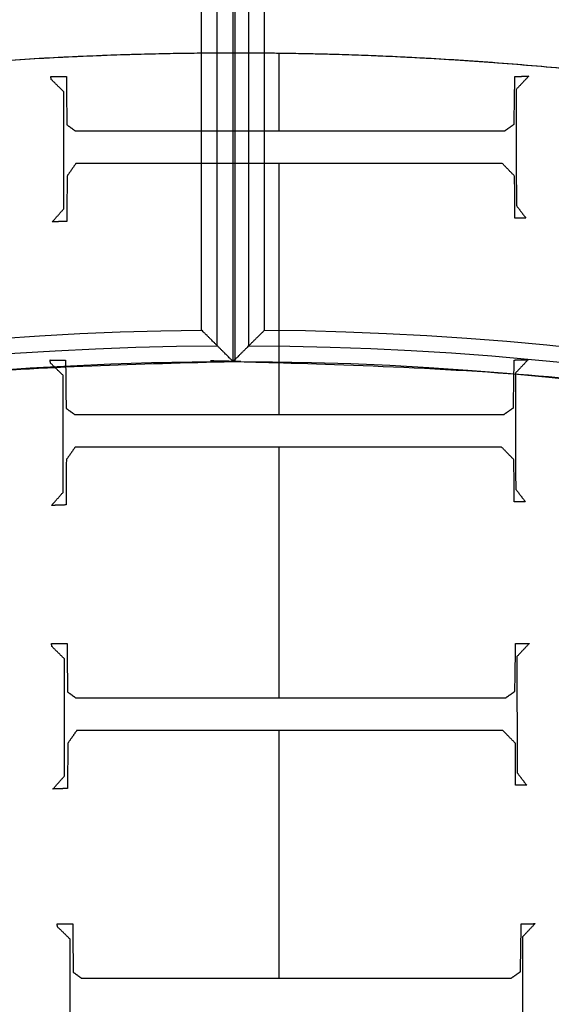
# Model space of a CAD drawing. Units: centimetres. Extents: x -228 to 222, y -222 to 228.
# Drawn here: x -7 to 2, y 43 to 59 of the extents above; entities that cross this region are included whole.
import ezdxf

# ---------------------------------------------------------------- set-up
doc = ezdxf.new("R2010")
doc.units = ezdxf.units.CM
for name, color, linetype, true_color in [('Gumy', 7, 'Continuous', 0xbf0000), ('Mata', 7, 'Continuous', 0x000000), ('Pudlo', 254, 'Continuous', 0xbebebe), ('Warstwa 01', 7, 'Continuous', 0xc80000), ('WYMIARY', 7, 'Continuous', 0x000000), ('WYMIARY STREFY', 6, 'Continuous', 0xff00ff)]:
    doc.layers.add(name, color=color, linetype=linetype, true_color=true_color)
doc.styles.add('Arial Normalny', font='arial.ttf')
doc.dimstyles.new('TRAMPOL', dxfattribs={"dimscale": 1.1, "dimtxt": 7, "dimasz": 10, "dimexe": 5, "dimexo": 5, "dimgap": 1.1, "dimtad": 1, "dimtoh": 1, "dimdec": 0, "dimzin": 1, "dimdsep": 46, "dimtxsty": 'Arial Normalny', "dimcen": 5, "dimazin": 1, "dimtfac": 1, "dimtdec": 4, "dimtix": 1, "dimtofl": 0, "dimtmove": 1, "dimatfit": 3, "dimfxl": 10, "dimtolj": 1, "dimtzin": 1, "dimarcsym": 0})

# ---------------------------------------------------------------- blocks, each defined once
blk = doc.blocks.new('*D1')
at = {"layer": 'Defpoints', "color": 0, "transparency": 16777216}
for p in [(-48.365, 26.677), (41.528, -20.63)]:
    blk.add_point(p, dxfattribs=at)
at = {"layer": 'WYMIARY', "color": 0, "lineweight": -2, "transparency": 16777216}
for p, q in [((-114.019, 47.255), (-87.468, 47.255)), ((-87.468, 47.255), (-58.099, 31.799))]:
    blk.add_line(p, q, dxfattribs=at)
at = {"layer": 'WYMIARY', "color": 0, "transparency": 16777216}
for p, q in [((-3.418, -2.477), (-3.418, 8.523)), ((-8.918, 3.023), (2.082, 3.023))]:
    blk.add_line(p, q, dxfattribs=at)
blk.add_solid([(-58.953, 30.177), (-57.245, 33.422), (-48.365, 26.677)], dxfattribs=at)
at = {"layer": 'WYMIARY', "color": 0, "transparency": 16777216, "insert": (-101.349, 52.609), "char_height": 7.7, "attachment_point": 5, "style": 'Arial Normalny'}
blk.add_mtext('\\A1;Ø100', dxfattribs=at)
blk = doc.blocks.new('*D2')
at = {"layer": 'Defpoints', "color": 0, "transparency": 16777216}
for p in [(158.358, 159.399), (-165.195, -153.352)]:
    blk.add_point(p, dxfattribs=at)
at = {"layer": 'WYMIARY STREFY', "color": 0, "lineweight": -2, "transparency": 16777216}
for p, q in [((184.603, 184.767), (166.267, 167.044)), ((211.154, 184.767), (184.603, 184.767))]:
    blk.add_line(p, q, dxfattribs=at)
at = {"layer": 'WYMIARY STREFY', "color": 0, "transparency": 16777216}
for p, q in [((-3.418, -2.477), (-3.418, 8.523)), ((-8.918, 3.023), (2.082, 3.023))]:
    blk.add_line(p, q, dxfattribs=at)
blk.add_solid([(164.993, 168.362), (167.542, 165.725), (158.358, 159.399)], dxfattribs=at)
at = {"layer": 'WYMIARY STREFY', "color": 0, "transparency": 16777216, "insert": (198.483, 190.121), "char_height": 7.7, "attachment_point": 5, "style": 'Arial Normalny'}
blk.add_mtext('\\A1;%%c450', dxfattribs=at)
blk = doc.blocks.new('*D3')
at = {"layer": 'Defpoints', "color": 0, "transparency": 16777216}
for p in [(49.759, 55.832), (-56.596, -49.786)]:
    blk.add_point(p, dxfattribs=at)
at = {"layer": 'WYMIARY', "color": 0, "lineweight": -2, "transparency": 16777216}
for p, q in [((71.392, 77.314), (57.565, 63.583)), ((97.942, 77.314), (71.392, 77.314))]:
    blk.add_line(p, q, dxfattribs=at)
at = {"layer": 'WYMIARY', "color": 0, "transparency": 16777216}
for p, q in [((-3.418, -2.477), (-3.418, 8.523)), ((-8.918, 3.023), (2.082, 3.023))]:
    blk.add_line(p, q, dxfattribs=at)
blk.add_solid([(56.273, 64.884), (58.856, 62.282), (49.759, 55.832)], dxfattribs=at)
at = {"layer": 'WYMIARY', "color": 0, "transparency": 16777216, "insert": (85.272, 82.668), "char_height": 7.7, "attachment_point": 5, "style": 'Arial Normalny'}
blk.add_mtext('\\A1;%%c150', dxfattribs=at)

msp = doc.modelspace()

# ---------------------------------------------------------------- linework, layer by layer
at = {"layer": 'Gumy', "color": 12, "linetype": 'ByBlock', "true_color": 0xbf0000}
for p, q in [((-3.449, 53.311, -6.931), (-3.449, 78.47, -6.931)), ((-3.449, 53.311, -8.943), (-3.449, 78.47, -8.943)), ((-3.418, 53.311, -11.457), (-3.418, 78.47, -11.457)), ((-2.947, 53.811, -6.429), (-2.947, 77.966, -6.429))]:
    msp.add_line(p, q, dxfattribs=at)
at = {"layer": 'Gumy'}
for p, q in [((-3.449, 53.311, -6.931), (-3.449, 78.47, -6.931)), ((-3.449, 53.311, -8.943), (-3.449, 78.47, -8.943)), ((-3.952, 53.811, -6.429), (-3.952, 77.965, -6.429))]:
    msp.add_line(p, q, dxfattribs=at)
for centre, radius, start, end in [((-3.418, 3.023, -6.931), 75.447, 90.02371, 179.99916), ((-3.418, 3.023, -6.68), 75.196, 90.21538, 179.80756), ((-3.418, 3.023, -6.429), 74.944, 90.40834, 179.61468)]:
    msp.add_arc(centre, radius, start, end, dxfattribs=at)
at = {"layer": 'Gumy', "color": 12, "linetype": 'ByBlock', "true_color": 0xbf0000}
for centre, radius, start, end in [((-3.418, 3.023, -6.931), 75.447, 0, 90.02371), ((-3.418, 3.023, -6.68), 75.196, 0.19159, 89.8322), ((-3.418, 3.023, -6.429), 74.944, 0.38447, 89.6394)]:
    msp.add_arc(centre, radius, start, end, dxfattribs=at)
at = {"layer": 'Gumy', "extrusion": (2.98095e-19, 4.61745e-17, -1)}
msp.add_arc((3.418, 3.023, 6.429), 50.791, 0.5686, 89.3975, dxfattribs=at)
at = {"layer": 'Gumy', "color": 12, "linetype": 'ByBlock', "true_color": 0xbf0000, "extrusion": (4.83727e-17, -3.04713e-19, -1)}
msp.add_arc((3.418, 3.023, 6.429), 50.791, 90.5321, 179.4327, dxfattribs=at)
at = {"layer": 'Gumy', "extrusion": (0, 0, -1)}
msp.add_arc((3.418, 3.023, 6.68), 50.539, 0.2863, 89.6795, dxfattribs=at)
at = {"layer": 'Gumy', "color": 12, "linetype": 'ByBlock', "true_color": 0xbf0000, "extrusion": (0, 0, -1)}
msp.add_arc((3.418, 3.023, 6.68), 50.539, 90.2497, 179.7149, dxfattribs=at)
at = {"layer": 'Gumy', "color": 12, "linetype": 'ByBlock', "true_color": 0xbf0000, "extrusion": (-4.441e-17, 1.37857e-32, -1)}
msp.add_arc((3.418, 3.023, 6.931), 50.288, 89.9644, 180, dxfattribs=at)
at = {"layer": 'Gumy', "extrusion": (1.13576e-18, -4.10785e-17, -1)}
msp.add_arc((3.418, 3.023, 6.931), 50.288, 0.0013, 89.9644, dxfattribs=at)
at = {"layer": 'Gumy'}
for points, weights in [([(-3.449, 78.47, -11.457), (-78.864, 78.439, -11.457), (-78.865, 3.024, -11.457)], [0.999828635732, 0.707195538965, 0.999993895363]), ([(-3.449, 78.47, -8.943), (-78.864, 78.439, -8.943), (-78.865, 3.024, -8.943)], [0.999828635732, 0.707195538965, 0.999993895363]), ([(-53.706, 3.024, -11.457), (-53.705, 53.28, -11.457), (-3.449, 53.311, -11.457)], [0.999990841214, 0.707239938503, 0.999742949151]), ([(-53.706, 3.024, -8.943), (-53.705, 53.28, -8.943), (-3.449, 53.311, -8.943)], [0.999990841214, 0.707239938503, 0.999742949151])]:
    msp.add_rational_spline(points, weights, degree=2, dxfattribs=at)
at = {"layer": 'Gumy', "color": 12, "linetype": 'ByBlock', "true_color": 0xbf0000}
for points, weights, knots in [([(72.029, 3.023, -11.457), (72.029, 78.47, -11.457), (-3.418, 78.47, -11.457), (-3.434, 78.47, -11.457), (-3.449, 78.47, -11.457)], [1, 0.707106781187, 1, 0.999914292786, 0.999828635732], [0, 0, 0, 117.831207, 117.831207, 117.865687, 117.865687, 117.865687]), ([(72.029, 3.023, -8.943), (72.029, 78.47, -8.943), (-3.418, 78.47, -8.943), (-3.434, 78.47, -8.943), (-3.449, 78.47, -8.943)], [1, 0.707106781187, 1, 0.999914292786, 0.999828635732], [0, 0, 0, 117.831207, 117.831207, 117.865687, 117.865687, 117.865687]), ([(-3.449, 53.311, -11.457), (-3.434, 53.311, -11.457), (-3.418, 53.311, -11.457), (46.869, 53.311, -11.457), (46.869, 3.023, -11.457)], [0.999742949151, 0.999871418127, 1, 0.707106781187, 1], [706.904092, 706.904092, 706.904092, 706.93857, 706.93857, 785.476484, 785.476484, 785.476484]), ([(-3.449, 53.311, -8.943), (-3.434, 53.311, -8.943), (-3.418, 53.311, -8.943), (46.869, 53.311, -8.943), (46.869, 3.023, -8.943)], [0.999742949151, 0.999871418127, 1, 0.707106781187, 1], [706.904092, 706.904092, 706.904092, 706.93857, 706.93857, 785.476484, 785.476484, 785.476484])]:
    msp.add_rational_spline(points, weights, degree=2, knots=knots, dxfattribs=at)
for points in [[(-3.449, 53.311, -11.457), (-3.449, 65.89, -11.457), (-3.449, 78.47, -11.457)], [(-3.198, 53.562, -6.68), (-3.198, 65.89, -6.68), (-3.198, 78.218, -6.68)], [(-3.418, 53.311, -6.931), (-3.418, 53.326, -6.916), (-3.418, 53.342, -6.9)], [(-3.449, 53.311, -6.931), (-3.449, 53.311, -9.194), (-3.449, 53.311, -11.457)], [(-3.418, 53.311, -11.457), (-3.418, 53.311, -9.194), (-3.418, 53.311, -6.931)]]:
    msp.add_open_spline(points, degree=2, dxfattribs=at)
at = {"layer": 'Gumy'}
for points in [[(-3.449, 53.311, -11.457), (-3.449, 65.89, -11.457), (-3.449, 78.47, -11.457)], [(-3.701, 53.561, -6.68), (-3.701, 65.89, -6.68), (-3.701, 78.218, -6.68)], [(-3.449, 53.311, -6.931), (-3.449, 53.311, -9.194), (-3.449, 53.311, -11.457)]]:
    msp.add_open_spline(points, degree=2, dxfattribs=at)
msp.add_open_spline([(-3.449, 53.311, -6.931), (-3.459, 53.321, -6.922), (-3.479, 53.34, -6.902), (-3.509, 53.37, -6.872), (-3.538, 53.399, -6.843), (-3.568, 53.429, -6.813), (-3.597, 53.458, -6.784), (-3.627, 53.488, -6.754), (-3.657, 53.517, -6.724), (-3.686, 53.547, -6.695), (-3.716, 53.576, -6.665), (-3.745, 53.606, -6.636), (-3.775, 53.635, -6.606), (-3.804, 53.664, -6.576), (-3.834, 53.694, -6.547), (-3.864, 53.723, -6.517), (-3.893, 53.752, -6.488), (-3.923, 53.782, -6.458), (-3.943, 53.801, -6.438), (-3.952, 53.811, -6.429)], degree=3, knots=[0, 0, 0, 0, 0.0509272, 0.1018443, 0.1527516, 0.203649, 0.2545365, 0.3054141, 0.3562818, 0.4071398, 0.4579879, 0.5088263, 0.5596548, 0.6104737, 0.6612828, 0.7120823, 0.762872, 0.8136521, 0.8644226, 0.8644226, 0.8644226, 0.8644226], dxfattribs=at)
at = {"layer": 'Gumy', "color": 12, "linetype": 'ByBlock', "true_color": 0xbf0000}
msp.add_open_spline([(-2.947, 53.811, -6.429), (-2.956, 53.802, -6.438), (-2.976, 53.782, -6.458), (-3.006, 53.753, -6.488), (-3.035, 53.723, -6.517), (-3.065, 53.694, -6.547), (-3.095, 53.665, -6.576), (-3.124, 53.635, -6.606), (-3.154, 53.606, -6.636), (-3.183, 53.576, -6.665), (-3.213, 53.547, -6.695), (-3.242, 53.518, -6.724), (-3.272, 53.488, -6.754), (-3.302, 53.459, -6.784), (-3.331, 53.429, -6.813), (-3.361, 53.399, -6.843), (-3.39, 53.37, -6.872), (-3.42, 53.34, -6.902), (-3.44, 53.321, -6.922), (-3.449, 53.311, -6.931)], degree=3, knots=[-0.8647764, -0.8647764, -0.8647764, -0.8647764, -0.8139854, -0.7631847, -0.7123743, -0.6615542, -0.6107244, -0.5598848, -0.5090355, -0.4581764, -0.4073074, -0.3564286, -0.30554, -0.2546415, -0.2037331, -0.1528147, -0.1018865, -0.0509482, 0, 0, 0, 0], dxfattribs=at)
at = {"layer": 'Mata'}
for points, weights in [([(-7.445, 58.08, -14.259), (-2.525, 58.44, -14.259), (2.382, 57.922, -14.259)], [1, 0.996037684292, 1]), ([(-7.445, 58.08, -13.253), (-2.525, 58.44, -13.253), (2.382, 57.922, -13.253)], [1, 0.996037684292, 1]), ([(-7.445, 58.08, -13.83), (-2.525, 58.44, -13.83), (2.382, 57.922, -13.83)], [0.884940002033, 0.870043612214, 0.862217193299])]:
    msp.add_rational_spline(points, weights, degree=2, dxfattribs=at)
for points in [[(-2.715, 56.985, -14.259), (-2.715, 57.604, -14.259), (-2.715, 58.223, -14.259)], [(-2.715, 56.985, -13.253), (-2.715, 57.604, -13.253), (-2.715, 58.223, -13.253)], [(-6.35, 57.85, -14.259), (-6.226, 57.85, -14.259), (-6.102, 57.85, -14.259)], [(-6.342, 57.802, -14.259), (-6.346, 57.826, -14.259), (-6.35, 57.85, -14.259)], [(-6.35, 57.85, -13.253), (-6.226, 57.85, -13.253), (-6.102, 57.85, -13.253)], [(-6.342, 57.802, -13.253), (-6.346, 57.826, -13.253), (-6.35, 57.85, -13.253)], [(-6.35, 57.85, -14.259), (-6.35, 57.85, -13.756), (-6.35, 57.85, -13.253)], [(-6.346, 57.826, -14.259), (-6.346, 57.826, -13.756), (-6.346, 57.826, -13.253)], [(-6.142, 57.606, -14.259), (-6.242, 57.704, -14.259), (-6.342, 57.802, -14.259)], [(-6.142, 57.606, -13.253), (-6.242, 57.704, -13.253), (-6.342, 57.802, -13.253)], [(-6.342, 57.802, -14.259), (-6.342, 57.802, -13.756), (-6.342, 57.802, -13.253)], [(-6.226, 57.85, -14.259), (-6.226, 57.85, -13.756), (-6.226, 57.85, -13.253)], [(-6.102, 57.85, -14.259), (-6.098, 57.465, -14.259), (-6.094, 57.081, -14.259)], [(-6.102, 57.85, -13.253), (-6.098, 57.465, -13.253), (-6.094, 57.081, -13.253)], [(-6.102, 57.85, -14.259), (-6.102, 57.85, -13.756), (-6.102, 57.85, -13.253)], [(1.022, 57.089, -14.259), (1.028, 57.469, -14.259), (1.034, 57.85, -14.259)], [(1.022, 57.089, -13.253), (1.028, 57.469, -13.253), (1.034, 57.85, -13.253)], [(1.034, 57.85, -14.259), (1.144, 57.852, -14.259), (1.254, 57.854, -14.259)], [(1.034, 57.85, -13.253), (1.144, 57.852, -13.253), (1.254, 57.854, -13.253)], [(1.034, 57.85, -14.259), (1.034, 57.85, -13.756), (1.034, 57.85, -13.253)], [(1.254, 57.854, -14.259), (1.154, 57.748, -14.259), (1.054, 57.642, -14.259)], [(1.254, 57.854, -13.253), (1.154, 57.748, -13.253), (1.054, 57.642, -13.253)], [(1.144, 57.852, -14.259), (1.144, 57.852, -13.756), (1.144, 57.852, -13.253)], [(1.154, 57.748, -14.259), (1.154, 57.748, -13.756), (1.154, 57.748, -13.253)], [(1.254, 57.854, -14.259), (1.254, 57.854, -13.756), (1.254, 57.854, -13.253)], [(-6.242, 57.704, -14.259), (-6.242, 57.704, -13.756), (-6.242, 57.704, -13.253)], [(-6.142, 55.743, -14.259), (-6.142, 56.674, -14.259), (-6.142, 57.606, -14.259)], [(-6.142, 55.743, -13.253), (-6.142, 56.674, -13.253), (-6.142, 57.606, -13.253)], [(-6.142, 57.606, -14.259), (-6.142, 57.606, -13.756), (-6.142, 57.606, -13.253)], [(1.054, 57.642, -14.259), (1.056, 56.718, -14.259), (1.058, 55.795, -14.259)], [(1.054, 57.642, -13.253), (1.056, 56.718, -13.253), (1.058, 55.795, -13.253)], [(1.054, 57.642, -14.259), (1.054, 57.642, -13.756), (1.054, 57.642, -13.253)], [(-6.098, 57.465, -14.259), (-6.098, 57.465, -13.756), (-6.098, 57.465, -13.253)], [(1.028, 57.469, -14.259), (1.028, 57.469, -13.756), (1.028, 57.469, -13.253)], [(-6.094, 57.081, -14.259), (-6.028, 57.033, -14.259), (-5.962, 56.985, -14.259)], [(-6.094, 57.081, -13.253), (-6.028, 57.033, -13.253), (-5.962, 56.985, -13.253)], [(-6.094, 57.081, -14.259), (-6.094, 57.081, -13.756), (-6.094, 57.081, -13.253)], [(0.874, 56.985, -14.259), (0.948, 57.037, -14.259), (1.022, 57.089, -14.259)], [(0.874, 56.985, -13.253), (0.948, 57.037, -13.253), (1.022, 57.089, -13.253)], [(1.022, 57.089, -14.259), (1.022, 57.089, -13.756), (1.022, 57.089, -13.253)], [(-6.028, 57.033, -14.259), (-6.028, 57.033, -13.756), (-6.028, 57.033, -13.253)], [(-5.962, 56.985, -14.259), (-2.544, 56.985, -14.259), (0.874, 56.985, -14.259)], [(-5.962, 56.985, -13.253), (-2.544, 56.985, -13.253), (0.874, 56.985, -13.253)], [(-5.962, 56.985, -14.259), (-5.962, 56.985, -13.756), (-5.962, 56.985, -13.253)], [(-2.544, 56.985, -14.259), (-2.544, 56.985, -13.756), (-2.544, 56.985, -13.253)], [(0.874, 56.985, -14.259), (0.874, 56.985, -13.756), (0.874, 56.985, -13.253)], [(0.948, 57.037, -14.259), (0.948, 57.037, -13.756), (0.948, 57.037, -13.253)], [(-6.142, 56.674, -14.259), (-6.142, 56.674, -13.756), (-6.142, 56.674, -13.253)], [(1.056, 56.718, -14.259), (1.056, 56.718, -13.756), (1.056, 56.718, -13.253)], [(-5.95, 56.464, -14.259), (-6.02, 56.364, -14.259), (-6.09, 56.263, -14.259)], [(-5.95, 56.464, -13.253), (-6.02, 56.364, -13.253), (-6.09, 56.263, -13.253)], [(0.834, 56.464, -14.259), (-2.558, 56.464, -14.259), (-5.95, 56.464, -14.259)], [(0.834, 56.464, -13.253), (-2.558, 56.464, -13.253), (-5.95, 56.464, -13.253)], [(-5.95, 56.464, -14.259), (-5.95, 56.464, -13.756), (-5.95, 56.464, -13.253)], [(-2.715, 52.469, -14.259), (-2.715, 54.466, -14.259), (-2.715, 56.464, -14.259)], [(-2.715, 52.469, -13.253), (-2.715, 54.466, -13.253), (-2.715, 56.464, -13.253)], [(-2.558, 56.464, -14.259), (-2.558, 56.464, -13.756), (-2.558, 56.464, -13.253)], [(1.03, 56.263, -14.259), (0.932, 56.364, -14.259), (0.834, 56.464, -14.259)], [(1.03, 56.263, -13.253), (0.932, 56.364, -13.253), (0.834, 56.464, -13.253)], [(0.834, 56.464, -14.259), (0.834, 56.464, -13.756), (0.834, 56.464, -13.253)], [(-6.02, 56.364, -14.259), (-6.02, 56.364, -13.756), (-6.02, 56.364, -13.253)], [(0.932, 56.364, -14.259), (0.932, 56.364, -13.756), (0.932, 56.364, -13.253)], [(-6.09, 56.263, -14.259), (-6.092, 55.903, -14.259), (-6.094, 55.542, -14.259)], [(-6.09, 56.263, -13.253), (-6.092, 55.903, -13.253), (-6.094, 55.542, -13.253)], [(-6.09, 56.263, -14.259), (-6.09, 56.263, -13.756), (-6.09, 56.263, -13.253)], [(1.034, 55.594, -14.259), (1.032, 55.929, -14.259), (1.03, 56.263, -14.259)], [(1.034, 55.594, -13.253), (1.032, 55.929, -13.253), (1.03, 56.263, -13.253)], [(1.03, 56.263, -14.259), (1.03, 56.263, -13.756), (1.03, 56.263, -13.253)], [(-6.092, 55.903, -14.259), (-6.092, 55.903, -13.756), (-6.092, 55.903, -13.253)], [(1.032, 55.929, -14.259), (1.032, 55.929, -13.756), (1.032, 55.929, -13.253)], [(-6.326, 55.534, -14.259), (-6.234, 55.638, -14.259), (-6.142, 55.743, -14.259)], [(-6.326, 55.534, -13.253), (-6.234, 55.638, -13.253), (-6.142, 55.743, -13.253)], [(-6.142, 55.743, -14.259), (-6.142, 55.743, -13.756), (-6.142, 55.743, -13.253)], [(1.058, 55.795, -14.259), (1.134, 55.694, -14.259), (1.21, 55.594, -14.259)], [(1.058, 55.795, -13.253), (1.134, 55.694, -13.253), (1.21, 55.594, -13.253)], [(1.058, 55.795, -14.259), (1.058, 55.795, -13.756), (1.058, 55.795, -13.253)], [(1.134, 55.694, -14.259), (1.134, 55.694, -13.756), (1.134, 55.694, -13.253)], [(-6.094, 55.542, -14.259), (-6.21, 55.538, -14.259), (-6.326, 55.534, -14.259)], [(-6.094, 55.542, -13.253), (-6.21, 55.538, -13.253), (-6.326, 55.534, -13.253)], [(-6.326, 55.534, -14.259), (-6.326, 55.534, -13.756), (-6.326, 55.534, -13.253)], [(-6.234, 55.638, -14.259), (-6.234, 55.638, -13.756), (-6.234, 55.638, -13.253)], [(-6.21, 55.538, -14.259), (-6.21, 55.538, -13.756), (-6.21, 55.538, -13.253)], [(-6.094, 55.542, -14.259), (-6.094, 55.542, -13.756), (-6.094, 55.542, -13.253)], [(1.21, 55.594, -14.259), (1.122, 55.594, -14.259), (1.034, 55.594, -14.259)], [(1.21, 55.594, -13.253), (1.122, 55.594, -13.253), (1.034, 55.594, -13.253)], [(1.034, 55.594, -14.259), (1.034, 55.594, -13.756), (1.034, 55.594, -13.253)], [(1.122, 55.594, -14.259), (1.122, 55.594, -13.756), (1.122, 55.594, -13.253)], [(1.21, 55.594, -14.259), (1.21, 55.594, -13.756), (1.21, 55.594, -13.253)], [(-6.362, 53.334, -14.259), (-6.238, 53.334, -14.259), (-6.114, 53.334, -14.259)], [(-6.354, 53.286, -14.259), (-6.358, 53.31, -14.259), (-6.362, 53.334, -14.259)], [(-6.362, 53.334, -13.253), (-6.238, 53.334, -13.253), (-6.114, 53.334, -13.253)], [(-6.354, 53.286, -13.253), (-6.358, 53.31, -13.253), (-6.362, 53.334, -13.253)], [(-6.362, 53.334, -14.259), (-6.362, 53.334, -13.756), (-6.362, 53.334, -13.253)], [(-6.238, 53.334, -14.259), (-6.238, 53.334, -13.756), (-6.238, 53.334, -13.253)], [(-6.114, 53.334, -14.259), (-6.11, 52.949, -14.259), (-6.106, 52.565, -14.259)], [(-6.114, 53.334, -13.253), (-6.11, 52.949, -13.253), (-6.106, 52.565, -13.253)], [(-6.114, 53.334, -14.259), (-6.114, 53.334, -13.756), (-6.114, 53.334, -13.253)], [(1.011, 52.573, -14.259), (1.017, 52.953, -14.259), (1.023, 53.334, -14.259)], [(1.011, 52.573, -13.253), (1.017, 52.953, -13.253), (1.023, 53.334, -13.253)], [(1.023, 53.334, -14.259), (1.133, 53.336, -14.259), (1.243, 53.338, -14.259)], [(1.023, 53.334, -13.253), (1.133, 53.336, -13.253), (1.243, 53.338, -13.253)], [(1.023, 53.334, -14.259), (1.023, 53.334, -13.756), (1.023, 53.334, -13.253)], [(1.243, 53.338, -14.259), (1.143, 53.232, -14.259), (1.043, 53.126, -14.259)], [(1.243, 53.338, -13.253), (1.143, 53.232, -13.253), (1.043, 53.126, -13.253)], [(1.133, 53.336, -14.259), (1.133, 53.336, -13.756), (1.133, 53.336, -13.253)], [(1.243, 53.338, -14.259), (1.243, 53.338, -13.756), (1.243, 53.338, -13.253)], [(-6.358, 53.31, -14.259), (-6.358, 53.31, -13.756), (-6.358, 53.31, -13.253)], [(-6.154, 53.09, -14.259), (-6.254, 53.188, -14.259), (-6.354, 53.286, -14.259)], [(-6.154, 53.09, -13.253), (-6.254, 53.188, -13.253), (-6.354, 53.286, -13.253)], [(-6.354, 53.286, -14.259), (-6.354, 53.286, -13.756), (-6.354, 53.286, -13.253)], [(-6.254, 53.188, -14.259), (-6.254, 53.188, -13.756), (-6.254, 53.188, -13.253)], [(1.143, 53.232, -14.259), (1.143, 53.232, -13.756), (1.143, 53.232, -13.253)], [(-6.154, 51.226, -14.259), (-6.154, 52.158, -14.259), (-6.154, 53.09, -14.259)], [(-6.154, 51.226, -13.253), (-6.154, 52.158, -13.253), (-6.154, 53.09, -13.253)], [(-6.154, 53.09, -14.259), (-6.154, 53.09, -13.756), (-6.154, 53.09, -13.253)], [(1.043, 53.126, -14.259), (1.045, 52.202, -14.259), (1.047, 51.279, -14.259)], [(1.043, 53.126, -13.253), (1.045, 52.202, -13.253), (1.047, 51.279, -13.253)], [(1.043, 53.126, -14.259), (1.043, 53.126, -13.756), (1.043, 53.126, -13.253)], [(-6.11, 52.949, -14.259), (-6.11, 52.949, -13.756), (-6.11, 52.949, -13.253)], [(1.017, 52.953, -14.259), (1.017, 52.953, -13.756), (1.017, 52.953, -13.253)], [(-6.106, 52.565, -14.259), (-6.039, 52.517, -14.259), (-5.973, 52.469, -14.259)], [(-6.106, 52.565, -13.253), (-6.039, 52.517, -13.253), (-5.973, 52.469, -13.253)], [(-6.106, 52.565, -14.259), (-6.106, 52.565, -13.756), (-6.106, 52.565, -13.253)], [(0.862, 52.469, -14.259), (0.936, 52.521, -14.259), (1.011, 52.573, -14.259)], [(0.862, 52.469, -13.253), (0.936, 52.521, -13.253), (1.011, 52.573, -13.253)], [(1.011, 52.573, -14.259), (1.011, 52.573, -13.756), (1.011, 52.573, -13.253)], [(-6.039, 52.517, -14.259), (-6.039, 52.517, -13.756), (-6.039, 52.517, -13.253)], [(-5.973, 52.469, -14.259), (-2.555, 52.469, -14.259), (0.862, 52.469, -14.259)], [(-5.973, 52.469, -13.253), (-2.555, 52.469, -13.253), (0.862, 52.469, -13.253)], [(-5.973, 52.469, -14.259), (-5.973, 52.469, -13.756), (-5.973, 52.469, -13.253)], [(-2.555, 52.469, -14.259), (-2.555, 52.469, -13.756), (-2.555, 52.469, -13.253)], [(0.862, 52.469, -14.259), (0.862, 52.469, -13.756), (0.862, 52.469, -13.253)], [(0.936, 52.521, -14.259), (0.936, 52.521, -13.756), (0.936, 52.521, -13.253)], [(-6.154, 52.158, -14.259), (-6.154, 52.158, -13.756), (-6.154, 52.158, -13.253)], [(1.045, 52.202, -14.259), (1.045, 52.202, -13.756), (1.045, 52.202, -13.253)], [(-5.961, 51.948, -14.259), (-6.031, 51.847, -14.259), (-6.102, 51.747, -14.259)], [(-5.961, 51.948, -13.253), (-6.031, 51.847, -13.253), (-6.102, 51.747, -13.253)], [(0.822, 51.948, -14.259), (-2.57, 51.948, -14.259), (-5.961, 51.948, -14.259)], [(0.822, 51.948, -13.253), (-2.57, 51.948, -13.253), (-5.961, 51.948, -13.253)], [(-5.961, 51.948, -14.259), (-5.961, 51.948, -13.756), (-5.961, 51.948, -13.253)], [(-2.715, 47.952, -14.259), (-2.715, 49.95, -14.259), (-2.715, 51.948, -14.259)], [(-2.715, 47.952, -13.253), (-2.715, 49.95, -13.253), (-2.715, 51.948, -13.253)], [(-2.57, 51.948, -14.259), (-2.57, 51.948, -13.756), (-2.57, 51.948, -13.253)], [(1.019, 51.747, -14.259), (0.92, 51.847, -14.259), (0.822, 51.948, -14.259)], [(1.019, 51.747, -13.253), (0.92, 51.847, -13.253), (0.822, 51.948, -13.253)], [(0.822, 51.948, -14.259), (0.822, 51.948, -13.756), (0.822, 51.948, -13.253)], [(-6.102, 51.747, -14.259), (-6.104, 51.387, -14.259), (-6.106, 51.026, -14.259)], [(-6.102, 51.747, -13.253), (-6.104, 51.387, -13.253), (-6.106, 51.026, -13.253)], [(-6.102, 51.747, -14.259), (-6.102, 51.747, -13.756), (-6.102, 51.747, -13.253)], [(-6.031, 51.847, -14.259), (-6.031, 51.847, -13.756), (-6.031, 51.847, -13.253)], [(0.92, 51.847, -14.259), (0.92, 51.847, -13.756), (0.92, 51.847, -13.253)], [(1.023, 51.078, -14.259), (1.021, 51.413, -14.259), (1.019, 51.747, -14.259)], [(1.023, 51.078, -13.253), (1.021, 51.413, -13.253), (1.019, 51.747, -13.253)], [(1.019, 51.747, -14.259), (1.019, 51.747, -13.756), (1.019, 51.747, -13.253)], [(-6.104, 51.387, -14.259), (-6.104, 51.387, -13.756), (-6.104, 51.387, -13.253)], [(1.021, 51.413, -14.259), (1.021, 51.413, -13.756), (1.021, 51.413, -13.253)], [(1.047, 51.279, -14.259), (1.123, 51.178, -14.259), (1.199, 51.078, -14.259)], [(1.047, 51.279, -13.253), (1.123, 51.178, -13.253), (1.199, 51.078, -13.253)], [(1.047, 51.279, -14.259), (1.047, 51.279, -13.756), (1.047, 51.279, -13.253)], [(-6.338, 51.018, -14.259), (-6.246, 51.122, -14.259), (-6.154, 51.226, -14.259)], [(-6.338, 51.018, -13.253), (-6.246, 51.122, -13.253), (-6.154, 51.226, -13.253)], [(-6.246, 51.122, -14.259), (-6.246, 51.122, -13.756), (-6.246, 51.122, -13.253)], [(-6.154, 51.226, -14.259), (-6.154, 51.226, -13.756), (-6.154, 51.226, -13.253)], [(1.123, 51.178, -14.259), (1.123, 51.178, -13.756), (1.123, 51.178, -13.253)], [(-6.106, 51.026, -14.259), (-6.222, 51.022, -14.259), (-6.338, 51.018, -14.259)], [(-6.106, 51.026, -13.253), (-6.222, 51.022, -13.253), (-6.338, 51.018, -13.253)], [(-6.338, 51.018, -14.259), (-6.338, 51.018, -13.756), (-6.338, 51.018, -13.253)], [(-6.222, 51.022, -14.259), (-6.222, 51.022, -13.756), (-6.222, 51.022, -13.253)], [(-6.106, 51.026, -14.259), (-6.106, 51.026, -13.756), (-6.106, 51.026, -13.253)], [(1.199, 51.078, -14.259), (1.111, 51.078, -14.259), (1.023, 51.078, -14.259)], [(1.199, 51.078, -13.253), (1.111, 51.078, -13.253), (1.023, 51.078, -13.253)], [(1.023, 51.078, -14.259), (1.023, 51.078, -13.756), (1.023, 51.078, -13.253)], [(1.111, 51.078, -14.259), (1.111, 51.078, -13.756), (1.111, 51.078, -13.253)], [(1.199, 51.078, -14.259), (1.199, 51.078, -13.756), (1.199, 51.078, -13.253)], [(-6.339, 48.818, -14.259), (-6.215, 48.818, -14.259), (-6.091, 48.818, -14.259)], [(-6.331, 48.77, -14.259), (-6.335, 48.794, -14.259), (-6.339, 48.818, -14.259)], [(-6.339, 48.818, -13.253), (-6.215, 48.818, -13.253), (-6.091, 48.818, -13.253)], [(-6.331, 48.77, -13.253), (-6.335, 48.794, -13.253), (-6.339, 48.818, -13.253)], [(-6.339, 48.818, -14.259), (-6.339, 48.818, -13.756), (-6.339, 48.818, -13.253)], [(-6.335, 48.794, -14.259), (-6.335, 48.794, -13.756), (-6.335, 48.794, -13.253)], [(-6.131, 48.573, -14.259), (-6.231, 48.672, -14.259), (-6.331, 48.77, -14.259)], [(-6.131, 48.573, -13.253), (-6.231, 48.672, -13.253), (-6.331, 48.77, -13.253)], [(-6.331, 48.77, -14.259), (-6.331, 48.77, -13.756), (-6.331, 48.77, -13.253)], [(-6.215, 48.818, -14.259), (-6.215, 48.818, -13.756), (-6.215, 48.818, -13.253)], [(-6.091, 48.818, -14.259), (-6.087, 48.433, -14.259), (-6.083, 48.049, -14.259)], [(-6.091, 48.818, -13.253), (-6.087, 48.433, -13.253), (-6.083, 48.049, -13.253)], [(-6.091, 48.818, -14.259), (-6.091, 48.818, -13.756), (-6.091, 48.818, -13.253)], [(1.034, 48.057, -14.259), (1.04, 48.437, -14.259), (1.046, 48.818, -14.259)], [(1.034, 48.057, -13.253), (1.04, 48.437, -13.253), (1.046, 48.818, -13.253)], [(1.046, 48.818, -14.259), (1.156, 48.82, -14.259), (1.266, 48.822, -14.259)], [(1.046, 48.818, -13.253), (1.156, 48.82, -13.253), (1.266, 48.822, -13.253)], [(1.046, 48.818, -14.259), (1.046, 48.818, -13.756), (1.046, 48.818, -13.253)], [(1.266, 48.822, -14.259), (1.166, 48.716, -14.259), (1.066, 48.61, -14.259)], [(1.266, 48.822, -13.253), (1.166, 48.716, -13.253), (1.066, 48.61, -13.253)], [(1.156, 48.82, -14.259), (1.156, 48.82, -13.756), (1.156, 48.82, -13.253)], [(1.266, 48.822, -14.259), (1.266, 48.822, -13.756), (1.266, 48.822, -13.253)], [(-6.231, 48.672, -14.259), (-6.231, 48.672, -13.756), (-6.231, 48.672, -13.253)], [(1.166, 48.716, -14.259), (1.166, 48.716, -13.756), (1.166, 48.716, -13.253)], [(-6.131, 46.71, -14.259), (-6.131, 47.642, -14.259), (-6.131, 48.573, -14.259)], [(-6.131, 46.71, -13.253), (-6.131, 47.642, -13.253), (-6.131, 48.573, -13.253)], [(-6.131, 48.573, -14.259), (-6.131, 48.573, -13.756), (-6.131, 48.573, -13.253)], [(1.066, 48.61, -14.259), (1.068, 47.686, -14.259), (1.07, 46.762, -14.259)], [(1.066, 48.61, -13.253), (1.068, 47.686, -13.253), (1.07, 46.762, -13.253)], [(1.066, 48.61, -14.259), (1.066, 48.61, -13.756), (1.066, 48.61, -13.253)], [(-6.087, 48.433, -14.259), (-6.087, 48.433, -13.756), (-6.087, 48.433, -13.253)], [(1.04, 48.437, -14.259), (1.04, 48.437, -13.756), (1.04, 48.437, -13.253)], [(-6.083, 48.049, -14.259), (-6.016, 48, -14.259), (-5.95, 47.952, -14.259)], [(-6.083, 48.049, -13.253), (-6.016, 48, -13.253), (-5.95, 47.952, -13.253)], [(-6.083, 48.049, -14.259), (-6.083, 48.049, -13.756), (-6.083, 48.049, -13.253)], [(-6.016, 48, -14.259), (-6.016, 48, -13.756), (-6.016, 48, -13.253)], [(0.885, 47.952, -14.259), (0.959, 48.004, -14.259), (1.034, 48.057, -14.259)], [(0.885, 47.952, -13.253), (0.959, 48.004, -13.253), (1.034, 48.057, -13.253)], [(0.959, 48.004, -14.259), (0.959, 48.004, -13.756), (0.959, 48.004, -13.253)], [(1.034, 48.057, -14.259), (1.034, 48.057, -13.756), (1.034, 48.057, -13.253)], [(-5.95, 47.952, -14.259), (-2.533, 47.952, -14.259), (0.885, 47.952, -14.259)], [(-5.95, 47.952, -13.253), (-2.533, 47.952, -13.253), (0.885, 47.952, -13.253)], [(-5.95, 47.952, -14.259), (-5.95, 47.952, -13.756), (-5.95, 47.952, -13.253)], [(-2.533, 47.952, -14.259), (-2.533, 47.952, -13.756), (-2.533, 47.952, -13.253)], [(0.885, 47.952, -14.259), (0.885, 47.952, -13.756), (0.885, 47.952, -13.253)], [(1.068, 47.686, -14.259), (1.068, 47.686, -13.756), (1.068, 47.686, -13.253)], [(-6.131, 47.642, -14.259), (-6.131, 47.642, -13.756), (-6.131, 47.642, -13.253)], [(-5.938, 47.432, -14.259), (-6.008, 47.331, -14.259), (-6.079, 47.231, -14.259)], [(-5.938, 47.432, -13.253), (-6.008, 47.331, -13.253), (-6.079, 47.231, -13.253)], [(0.845, 47.432, -14.259), (-2.547, 47.432, -14.259), (-5.938, 47.432, -14.259)], [(0.845, 47.432, -13.253), (-2.547, 47.432, -13.253), (-5.938, 47.432, -13.253)], [(-5.938, 47.432, -14.259), (-5.938, 47.432, -13.756), (-5.938, 47.432, -13.253)], [(-2.715, 43.489, -14.259), (-2.715, 45.46, -14.259), (-2.715, 47.432, -14.259)], [(-2.715, 43.489, -13.253), (-2.715, 45.46, -13.253), (-2.715, 47.432, -13.253)], [(-2.547, 47.432, -14.259), (-2.547, 47.432, -13.756), (-2.547, 47.432, -13.253)], [(1.042, 47.231, -14.259), (0.943, 47.331, -14.259), (0.845, 47.432, -14.259)], [(1.042, 47.231, -13.253), (0.943, 47.331, -13.253), (0.845, 47.432, -13.253)], [(0.845, 47.432, -14.259), (0.845, 47.432, -13.756), (0.845, 47.432, -13.253)], [(-6.079, 47.231, -14.259), (-6.081, 46.871, -14.259), (-6.083, 46.51, -14.259)], [(-6.079, 47.231, -13.253), (-6.081, 46.871, -13.253), (-6.083, 46.51, -13.253)], [(-6.079, 47.231, -14.259), (-6.079, 47.231, -13.756), (-6.079, 47.231, -13.253)], [(-6.008, 47.331, -14.259), (-6.008, 47.331, -13.756), (-6.008, 47.331, -13.253)], [(0.943, 47.331, -14.259), (0.943, 47.331, -13.756), (0.943, 47.331, -13.253)], [(1.046, 46.562, -14.259), (1.044, 46.897, -14.259), (1.042, 47.231, -14.259)], [(1.046, 46.562, -13.253), (1.044, 46.897, -13.253), (1.042, 47.231, -13.253)], [(1.042, 47.231, -14.259), (1.042, 47.231, -13.756), (1.042, 47.231, -13.253)], [(1.044, 46.897, -14.259), (1.044, 46.897, -13.756), (1.044, 46.897, -13.253)], [(-6.081, 46.871, -14.259), (-6.081, 46.871, -13.756), (-6.081, 46.871, -13.253)], [(1.07, 46.762, -14.259), (1.146, 46.662, -14.259), (1.222, 46.562, -14.259)], [(1.07, 46.762, -13.253), (1.146, 46.662, -13.253), (1.222, 46.562, -13.253)], [(1.07, 46.762, -14.259), (1.07, 46.762, -13.756), (1.07, 46.762, -13.253)], [(-6.315, 46.502, -14.259), (-6.223, 46.606, -14.259), (-6.131, 46.71, -14.259)], [(-6.315, 46.502, -13.253), (-6.223, 46.606, -13.253), (-6.131, 46.71, -13.253)], [(-6.223, 46.606, -14.259), (-6.223, 46.606, -13.756), (-6.223, 46.606, -13.253)], [(-6.131, 46.71, -14.259), (-6.131, 46.71, -13.756), (-6.131, 46.71, -13.253)], [(1.146, 46.662, -14.259), (1.146, 46.662, -13.756), (1.146, 46.662, -13.253)], [(-6.083, 46.51, -14.259), (-6.199, 46.506, -14.259), (-6.315, 46.502, -14.259)], [(-6.083, 46.51, -13.253), (-6.199, 46.506, -13.253), (-6.315, 46.502, -13.253)], [(-6.315, 46.502, -14.259), (-6.315, 46.502, -13.756), (-6.315, 46.502, -13.253)], [(-6.199, 46.506, -14.259), (-6.199, 46.506, -13.756), (-6.199, 46.506, -13.253)], [(-6.083, 46.51, -14.259), (-6.083, 46.51, -13.756), (-6.083, 46.51, -13.253)], [(1.222, 46.562, -14.259), (1.134, 46.562, -14.259), (1.046, 46.562, -14.259)], [(1.222, 46.562, -13.253), (1.134, 46.562, -13.253), (1.046, 46.562, -13.253)], [(1.046, 46.562, -14.259), (1.046, 46.562, -13.756), (1.046, 46.562, -13.253)], [(1.134, 46.562, -14.259), (1.134, 46.562, -13.756), (1.134, 46.562, -13.253)], [(1.222, 46.562, -14.259), (1.222, 46.562, -13.756), (1.222, 46.562, -13.253)], [(-6.25, 44.354, -14.259), (-6.126, 44.354, -14.259), (-6.001, 44.354, -14.259)], [(-6.242, 44.306, -14.259), (-6.246, 44.33, -14.259), (-6.25, 44.354, -14.259)], [(-6.25, 44.354, -13.253), (-6.126, 44.354, -13.253), (-6.001, 44.354, -13.253)], [(-6.242, 44.306, -13.253), (-6.246, 44.33, -13.253), (-6.25, 44.354, -13.253)], [(-6.25, 44.354, -14.259), (-6.25, 44.354, -13.756), (-6.25, 44.354, -13.253)], [(-6.246, 44.33, -14.259), (-6.246, 44.33, -13.756), (-6.246, 44.33, -13.253)], [(-6.041, 44.11, -14.259), (-6.142, 44.208, -14.259), (-6.242, 44.306, -14.259)], [(-6.041, 44.11, -13.253), (-6.142, 44.208, -13.253), (-6.242, 44.306, -13.253)], [(-6.242, 44.306, -14.259), (-6.242, 44.306, -13.756), (-6.242, 44.306, -13.253)], [(-6.126, 44.354, -14.259), (-6.126, 44.354, -13.756), (-6.126, 44.354, -13.253)], [(-6.001, 44.354, -14.259), (-5.997, 43.97, -14.259), (-5.993, 43.585, -14.259)], [(-6.001, 44.354, -13.253), (-5.997, 43.97, -13.253), (-5.993, 43.585, -13.253)], [(-6.001, 44.354, -14.259), (-6.001, 44.354, -13.756), (-6.001, 44.354, -13.253)], [(1.123, 43.593, -14.259), (1.129, 43.974, -14.259), (1.135, 44.354, -14.259)], [(1.123, 43.593, -13.253), (1.129, 43.974, -13.253), (1.135, 44.354, -13.253)], [(1.135, 44.354, -14.259), (1.245, 44.356, -14.259), (1.355, 44.358, -14.259)], [(1.135, 44.354, -13.253), (1.245, 44.356, -13.253), (1.355, 44.358, -13.253)], [(1.135, 44.354, -14.259), (1.135, 44.354, -13.756), (1.135, 44.354, -13.253)], [(1.355, 44.358, -14.259), (1.255, 44.252, -14.259), (1.155, 44.146, -14.259)], [(1.355, 44.358, -13.253), (1.255, 44.252, -13.253), (1.155, 44.146, -13.253)], [(1.245, 44.356, -14.259), (1.245, 44.356, -13.756), (1.245, 44.356, -13.253)], [(1.255, 44.252, -14.259), (1.255, 44.252, -13.756), (1.255, 44.252, -13.253)], [(1.355, 44.358, -14.259), (1.355, 44.358, -13.756), (1.355, 44.358, -13.253)], [(-6.142, 44.208, -14.259), (-6.142, 44.208, -13.756), (-6.142, 44.208, -13.253)], [(-6.041, 42.247, -14.259), (-6.041, 43.178, -14.259), (-6.041, 44.11, -14.259)], [(-6.041, 42.247, -13.253), (-6.041, 43.178, -13.253), (-6.041, 44.11, -13.253)], [(-6.041, 44.11, -14.259), (-6.041, 44.11, -13.756), (-6.041, 44.11, -13.253)], [(1.155, 44.146, -14.259), (1.157, 43.223, -14.259), (1.159, 42.299, -14.259)], [(1.155, 44.146, -13.253), (1.157, 43.223, -13.253), (1.159, 42.299, -13.253)], [(1.155, 44.146, -14.259), (1.155, 44.146, -13.756), (1.155, 44.146, -13.253)], [(-5.997, 43.97, -14.259), (-5.997, 43.97, -13.756), (-5.997, 43.97, -13.253)], [(1.129, 43.974, -14.259), (1.129, 43.974, -13.756), (1.129, 43.974, -13.253)], [(0.975, 43.489, -14.259), (1.049, 43.541, -14.259), (1.123, 43.593, -14.259)], [(0.975, 43.489, -13.253), (1.049, 43.541, -13.253), (1.123, 43.593, -13.253)], [(1.123, 43.593, -14.259), (1.123, 43.593, -13.756), (1.123, 43.593, -13.253)], [(-5.993, 43.585, -14.259), (-5.927, 43.537, -14.259), (-5.861, 43.489, -14.259)], [(-5.993, 43.585, -13.253), (-5.927, 43.537, -13.253), (-5.861, 43.489, -13.253)], [(-5.993, 43.585, -14.259), (-5.993, 43.585, -13.756), (-5.993, 43.585, -13.253)], [(-5.927, 43.537, -14.259), (-5.927, 43.537, -13.756), (-5.927, 43.537, -13.253)], [(-5.861, 43.489, -14.259), (-2.443, 43.489, -14.259), (0.975, 43.489, -14.259)], [(-5.861, 43.489, -13.253), (-2.443, 43.489, -13.253), (0.975, 43.489, -13.253)], [(-5.861, 43.489, -14.259), (-5.861, 43.489, -13.756), (-5.861, 43.489, -13.253)], [(-2.443, 43.489, -14.259), (-2.443, 43.489, -13.756), (-2.443, 43.489, -13.253)], [(0.975, 43.489, -14.259), (0.975, 43.489, -13.756), (0.975, 43.489, -13.253)], [(1.049, 43.541, -14.259), (1.049, 43.541, -13.756), (1.049, 43.541, -13.253)], [(-6.041, 43.178, -14.259), (-6.041, 43.178, -13.756), (-6.041, 43.178, -13.253)], [(1.157, 43.223, -14.259), (1.157, 43.223, -13.756), (1.157, 43.223, -13.253)]]:
    msp.add_open_spline(points, degree=2, dxfattribs=at)
at = {"layer": 'Pudlo'}
for points in [[(31.176, -63.562, -11.372), (-35.351, -98.153, -11.372), (-69.942, -31.625, -11.372), (-104.533, 34.902, -11.372), (-38.006, 69.493, -11.372), (28.522, 104.084, -11.372), (63.113, 37.557, -11.372), (97.703, -28.971, -11.372), (31.176, -63.562, -11.372)], [(31.176, -63.562, -46.574), (-35.351, -98.153, -46.574), (-69.942, -31.625, -46.574), (-104.533, 34.902, -46.574), (-38.006, 69.493, -46.574), (28.522, 104.084, -46.574), (63.113, 37.557, -46.574), (97.703, -28.971, -46.574), (31.176, -63.562, -46.574)], [(31.176, -63.562, -28.973), (-35.351, -98.153, -28.973), (-69.942, -31.625, -28.973), (-104.533, 34.902, -28.973), (-38.006, 69.493, -28.973), (28.522, 104.084, -28.973), (63.113, 37.557, -28.973), (97.703, -28.971, -28.973), (31.176, -63.562, -28.973)]]:
    msp.add_rational_spline(points, [1, 0.707106781187, 1, 0.707106781187, 1, 0.707106781187, 1, 0.707106781187, 1], degree=2, knots=[-468.424679, -468.424679, -468.424679, -351.318509, -351.318509, -234.212339, -234.212339, -117.10617, -117.10617, 0, 0, 0], dxfattribs=at)
at = {"layer": 'Warstwa 01'}
msp.add_circle((-2.712, 3.468, -6.719), 74.983, dxfattribs=at)
at = {"layer": 'WYMIARY STREFY'}
msp.add_circle((-3.418, 3.023), 225, dxfattribs=at)

# ---------------------------------------------------------------- dimensions: what is measured, and where the dimension line sits
at = {"layer": 'WYMIARY'}
dim = msp.add_diameter_dim_2p(p1=(-56.596, -49.786, -6.429), p2=(49.759, 55.832, -6.429), dimstyle='TRAMPOL', override={"dimscale": 1.1, "dimasz": 10, "dimtad": 1, "dimtih": 0, "dimtoh": 1, "dimlfac": 1, "dimtxsty": 'Arial Normalny', "dimsah": 0}, dxfattribs=at)
dim.commit()
dim.dimension.update_dxf_attribs({"geometry": '*D3', "text_midpoint": (71.392, 77.314, -6.429), "dimtype": 163})
dim = msp.add_diameter_dim_2p(p1=(41.528, -20.63, -6.429), p2=(-48.365, 26.677, -6.429), text='Ø100', dimstyle='TRAMPOL', override={"dimscale": 1.1, "dimasz": 10, "dimtad": 1, "dimtih": 0, "dimtoh": 1, "dimlfac": 1, "dimtxsty": 'Arial Normalny', "dimsah": 0}, dxfattribs=at)
dim.commit()
dim.dimension.update_dxf_attribs({"geometry": '*D1', "text_midpoint": (-87.468, 47.255, -6.429), "dimtype": 163})
at = {"layer": 'WYMIARY STREFY'}
dim = msp.add_diameter_dim_2p(p1=(-165.195, -153.352), p2=(158.358, 159.399), dimstyle='TRAMPOL', override={"dimscale": 1.1, "dimasz": 10, "dimtad": 1, "dimtih": 0, "dimtoh": 1, "dimlfac": 1, "dimtxsty": 'Arial Normalny', "dimsah": 0}, dxfattribs=at)
dim.commit()
dim.dimension.update_dxf_attribs({"geometry": '*D2', "text_midpoint": (184.603, 184.767), "dimtype": 163})

doc.saveas('drawing.dxf')
